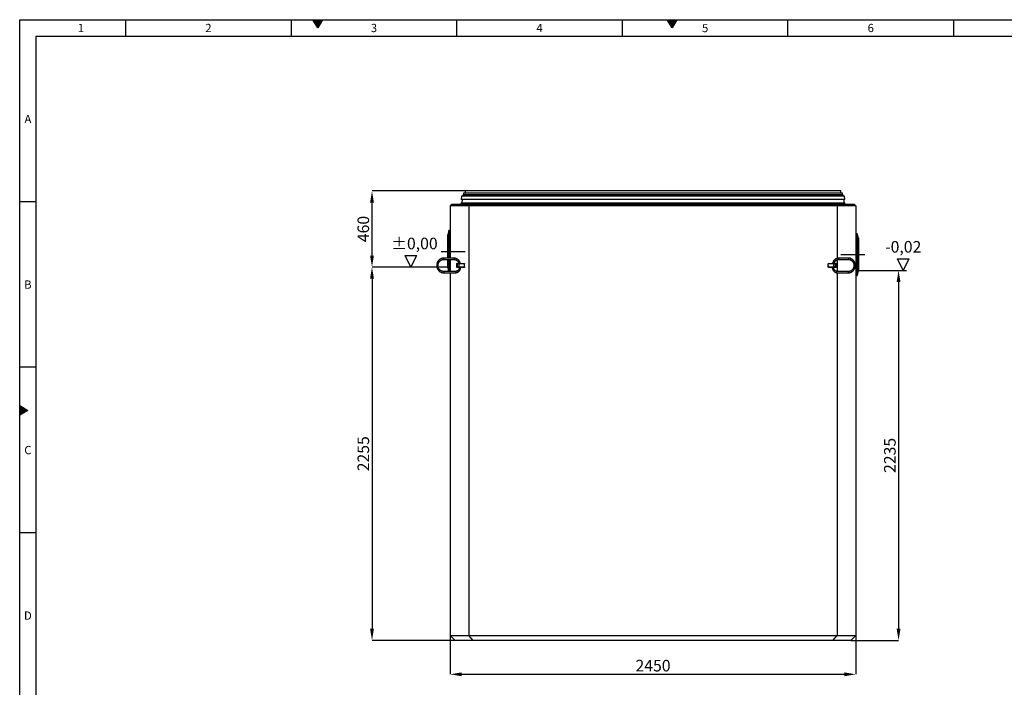
# Model space of a CAD drawing. Units: millimetres. Extents: x 300 to 11805, y 100 to 8300.
# Drawn here: x 300 to 6246, y 4267 to 8300 of the extents above; entities that cross this region are included whole.
import ezdxf

# ---------------------------------------------------------------- set-up
doc = ezdxf.new("R2010")
doc.units = ezdxf.units.MM
doc.header["$LTSCALE"] = 20
doc.header["$PDSIZE"] = -1
doc.layers.add('DIMENSION', color=7, linetype='Continuous')
doc.layers.add('MARKETING_DRW', color=7, linetype='Continuous')
doc.styles.add('SLDTEXTSTYLE0', font='TXT', dxfattribs={"width": 0.605})
doc.dimstyles.new('SLDDIMSTYLE0', dxfattribs={"dimtxt": 70, "dimasz": 70, "dimexe": 0, "dimexo": 0.0625, "dimgap": 17.5, "dimtad": 1, "dimrnd": 1e-09, "dimzin": 12, "dimdsep": 46, "dimtxsty": 'SLDTEXTSTYLE0', "dimsah": 1, "dimcen": 0.09, "dimadec": 0, "dimazin": 3, "dimtfac": 1, "dimtofl": 0, "dimtmove": 0, "dimatfit": 3, "dimfxl": 1, "dimfrac": 2, "dimtolj": 1, "dimtzin": 12, "dimarcsym": 0})

# ---------------------------------------------------------------- blocks, each defined once
blk = doc.blocks.new('_D')
at = {"layer": 'Defpoints', "color": 0, "transparency": 16777216}
for p in [(2899.9, 4550.3), (5349.9, 4550.3), (5349.9, 4345.3)]:
    blk.add_point(p, dxfattribs=at)
at = {"layer": 'MARKETING_DRW', "color": 0, "lineweight": -2, "transparency": 16777216}
for p, q in [((2899.9, 4550.2), (2899.9, 4345.3)), ((5349.9, 4550.2), (5349.9, 4345.3)), ((2969.9, 4345.3), (5279.9, 4345.3))]:
    blk.add_line(p, q, dxfattribs=at)
at = {"layer": 'MARKETING_DRW', "color": 0, "transparency": 16777216}
for points in [[(2969.9, 4356.9), (2969.9, 4333.6), (2899.9, 4345.3)], [(5279.9, 4356.9), (5279.9, 4333.6), (5349.9, 4345.3)]]:
    blk.add_solid(points, dxfattribs=at)
at = {"layer": 'MARKETING_DRW', "color": 0, "transparency": 16777216, "insert": (4124.9, 4432.8), "char_height": 70, "attachment_point": 2, "style": 'SLDTEXTSTYLE0'}
blk.add_mtext('\\A1;2450', dxfattribs=at)
blk = doc.blocks.new('_D_1')
at = {"layer": 'Defpoints', "color": 0, "transparency": 16777216}
for p in [(2884.9, 6805.3), (2427.7, 4550.3), (2929.9, 4550.3)]:
    blk.add_point(p, dxfattribs=at)
at = {"layer": 'MARKETING_DRW', "color": 0, "lineweight": -2, "transparency": 16777216}
for p, q in [((2884.8, 6805.3), (2427.7, 6805.3)), ((2427.7, 6735.3), (2427.7, 4620.3)), ((2929.8, 4550.3), (2427.7, 4550.3))]:
    blk.add_line(p, q, dxfattribs=at)
at = {"layer": 'MARKETING_DRW', "color": 0, "transparency": 16777216}
for points in [[(2416, 6735.3), (2439.4, 6735.3), (2427.7, 6805.3)], [(2416, 4620.3), (2439.4, 4620.3), (2427.7, 4550.3)]]:
    blk.add_solid(points, dxfattribs=at)
at = {"layer": 'MARKETING_DRW', "color": 0, "transparency": 16777216, "insert": (2340.2, 5677.8), "char_height": 70, "attachment_point": 2, "rotation": 90, "style": 'SLDTEXTSTYLE0'}
blk.add_mtext('\\A1;2255', dxfattribs=at)
blk = doc.blocks.new('_D_2')
at = {"layer": 'Defpoints', "color": 0, "transparency": 16777216}
for p in [(2427.7, 7265.3), (2990.9, 7265.3), (2884.9, 6805.3)]:
    blk.add_point(p, dxfattribs=at)
at = {"layer": 'MARKETING_DRW', "color": 0, "lineweight": -2, "transparency": 16777216}
for p, q in [((2990.9, 7265.3), (2427.7, 7265.3)), ((2427.7, 6875.3), (2427.7, 7195.3)), ((2884.8, 6805.3), (2427.7, 6805.3))]:
    blk.add_line(p, q, dxfattribs=at)
at = {"layer": 'MARKETING_DRW', "color": 0, "transparency": 16777216}
for points in [[(2416, 7195.3), (2439.4, 7195.3), (2427.7, 7265.3)], [(2416, 6875.3), (2439.4, 6875.3), (2427.7, 6805.3)]]:
    blk.add_solid(points, dxfattribs=at)
at = {"layer": 'MARKETING_DRW', "color": 0, "transparency": 16777216, "insert": (2340.2, 7035.3), "char_height": 70, "attachment_point": 2, "rotation": 90, "style": 'SLDTEXTSTYLE0'}
blk.add_mtext('\\A1;460', dxfattribs=at)
blk = doc.blocks.new('SW_SFSYMBOL_0')
at = {"layer": 'DIMENSION', "color": 0}
for p, q in [((119.9, -87.5), (84.9, -17.5)), ((84.9, -17.5), (154.9, -17.5)), ((119.9, -87.5), (154.9, -17.5))]:
    blk.add_line(p, q, dxfattribs=at)
at = {"layer": 'DIMENSION', "color": 0, "insert": (0, 90.2), "char_height": 70, "attachment_point": 1, "style": 'SLDTEXTSTYLE0'}
blk.add_mtext('±0,00', dxfattribs=at)
blk = doc.blocks.new('SW_SFSYMBOL_1')
at = {"layer": 'DIMENSION', "color": 0}
for p, q in [((109.6, -87.5), (74.6, -17.5)), ((74.6, -17.5), (144.6, -17.5)), ((109.6, -87.5), (144.6, -17.5)), ((-161.7, -87.5), (129.6, -87.5))]:
    blk.add_line(p, q, dxfattribs=at)
at = {"layer": 'DIMENSION', "color": 0, "insert": (0, 90.2), "char_height": 70, "attachment_point": 1, "style": 'SLDTEXTSTYLE0'}
blk.add_mtext('-0,02', dxfattribs=at)
blk = doc.blocks.new('*D18')
at = {"layer": 'Defpoints', "color": 0, "transparency": 16777216}
for p in [(5597.7, 6785.3), (5335.4, 4550.3), (5607.8, 4550.3)]:
    blk.add_point(p, dxfattribs=at)
at = {"layer": 'MARKETING_DRW', "color": 0, "lineweight": -2, "transparency": 16777216}
for p, q in [((5597.7, 6785.3), (5607.8, 6785.3)), ((5607.8, 6715.3), (5607.8, 4620.3)), ((5335.4, 4550.3), (5607.8, 4550.3))]:
    blk.add_line(p, q, dxfattribs=at)
at = {"layer": 'MARKETING_DRW', "color": 0, "transparency": 16777216}
for points in [[(5596.1, 6715.3), (5619.4, 6715.3), (5607.8, 6785.3)], [(5596.1, 4620.3), (5619.4, 4620.3), (5607.8, 4550.3)]]:
    blk.add_solid(points, dxfattribs=at)
at = {"layer": 'MARKETING_DRW', "color": 0, "transparency": 16777216, "insert": (5555.3, 5667.8), "char_height": 70, "attachment_point": 5, "rotation": 90, "style": 'SLDTEXTSTYLE0'}
blk.add_mtext('\\A1;2235', dxfattribs=at)

msp = doc.modelspace()

# ---------------------------------------------------------------- hatches: boundary and pattern name
at = {"layer": 'MARKETING_DRW'}
for points in [[(2071.132, 8300), (2100, 8250), (2128.868, 8300)], [(4211.132, 8300), (4240, 8250), (4268.868, 8300)], [(300, 5911.132), (300, 5968.868), (350, 5940)]]:
    msp.add_hatch(color=256, dxfattribs=at).paths.add_polyline_path(points, flags=0)

# ---------------------------------------------------------------- linework, layer by layer
for p, q in [((300, 100), (300, 8300)), ((300, 8300), (11780, 8300)), ((940, 8300), (940, 8200)), ((1940, 8300), (1940, 8200)), ((2071.132, 8300), (2128.868, 8300)), ((2100, 8250), (2071.132, 8300)), ((2128.868, 8300), (2100, 8250)), ((2940, 8200), (2940, 8300)), ((3940, 8200), (3940, 8300)), ((4211.132, 8300), (4268.868, 8300)), ((4240, 8250), (4211.132, 8300)), ((4268.868, 8300), (4240, 8250)), ((4940, 8200), (4940, 8300)), ((5940, 8300), (5940, 8200)), ((400, 200), (400, 8200)), ((400, 8200), (11680, 8200)), ((2990.927, 7265.262), (2990.927, 7251.262)), ((5258.792, 7265.262), (2990.927, 7265.262)), ((5258.792, 7251.262), (5258.792, 7265.262)), ((400, 7200), (300, 7200)), ((2968.517, 7233.262), (2967.118, 7213.262)), ((5282.601, 7213.262), (2967.118, 7213.262)), ((5281.202, 7233.262), (2968.517, 7233.262)), ((2971.272, 7213.262), (2969.965, 7194.564)), ((2980.927, 7251.262), (2980.319, 7242.564)), ((5269.4, 7242.564), (2980.319, 7242.564)), ((5268.792, 7251.262), (2980.927, 7251.262)), ((5269.4, 7242.564), (5268.792, 7251.262)), ((5279.754, 7194.564), (5278.447, 7213.262)), ((5282.601, 7213.262), (5281.202, 7233.262)), ((2909.859, 7185.262), (2899.859, 7175.262)), ((3011.759, 7175.262), (2899.859, 7175.262)), ((2899.859, 7175.262), (2899.859, 6859.261)), ((2909.859, 7185.262), (3020.882, 7185.262)), ((2969.965, 7194.564), (5279.754, 7194.564)), ((3011.759, 7175.262), (3020.882, 7185.262)), ((5237.96, 7175.262), (3011.759, 7175.262)), ((3011.759, 7175.262), (3011.759, 4580.262)), ((3020.882, 7185.262), (5228.836, 7185.262)), ((5228.836, 7185.262), (5339.86, 7185.262)), ((5237.96, 7175.262), (5228.836, 7185.262)), ((5349.86, 7175.262), (5237.96, 7175.262)), ((5237.96, 7175.262), (5237.96, 6858.265)), ((5349.86, 7175.262), (5339.86, 7185.262)), ((5349.86, 7175.262), (5349.86, 4580.262)), ((2891.853, 7026.262), (2884.853, 7000.262)), ((2899.853, 7026.262), (2891.853, 7026.262)), ((2891.853, 6900.262), (2891.853, 7026.262)), ((2899.853, 6900.262), (2899.853, 7026.262)), ((2884.853, 6900.262), (2884.853, 7000.262)), ((2899.859, 7013.262), (2899.853, 7013.262)), ((5357.858, 7006.262), (5349.86, 7006.262)), ((5364.858, 6980.262), (5357.858, 7006.262)), ((5357.858, 7006.262), (5357.858, 6880.262)), ((5364.858, 6980.262), (5364.858, 6880.262)), ((2844.853, 6900.262), (2989.853, 6900.262)), ((2884.853, 6859.261), (2884.853, 6900.262)), ((2891.853, 6859.261), (2891.853, 6900.262)), ((2899.853, 6859.261), (2899.853, 6900.262)), ((2922.981, 6859.261), (2859.115, 6859.261)), ((2859.115, 6851.262), (2922.981, 6851.262)), ((2884.853, 6800.262), (2884.853, 6851.262)), ((2891.853, 6779.261), (2891.853, 6851.262)), ((2899.853, 6779.261), (2899.853, 6851.262)), ((2899.859, 6851.262), (2899.859, 6779.261)), ((5237.96, 6849.924), (5237.96, 6779.261)), ((5307.252, 6859.261), (5246.169, 6859.261)), ((5246.169, 6851.262), (5307.252, 6851.262)), ((5404.858, 6880.262), (5259.858, 6880.262)), ((5357.858, 6880.262), (5357.858, 6754.262)), ((5364.858, 6880.262), (5364.858, 6780.262)), ((2932.105, 6779.261), (2859.115, 6779.261)), ((2884.853, 6805.262), (2891.853, 6805.262)), ((2884.853, 6800.262), (2890.507, 6779.261)), ((2899.853, 6787.262), (2899.859, 6787.262)), ((2938.247, 6824.262), (2938.247, 6806.262)), ((2938.772, 6824.262), (2938.247, 6824.262)), ((2938.247, 6806.262), (2938.772, 6806.262)), ((2943.685, 6824.262), (2938.772, 6824.262)), ((2938.772, 6824.262), (2938.772, 6806.262)), ((2938.772, 6806.262), (2943.685, 6806.262)), ((2941.247, 6827.262), (2941.51, 6827.262)), ((2941.51, 6803.262), (2941.247, 6803.262)), ((2941.51, 6827.262), (2946.422, 6827.262)), ((2946.422, 6803.262), (2941.51, 6803.262)), ((2951.615, 6824.262), (2943.685, 6824.262)), ((2943.685, 6806.262), (2943.685, 6824.262)), ((2943.685, 6806.262), (2951.615, 6806.262)), ((2946.422, 6827.262), (2950.387, 6827.262)), ((2950.387, 6803.262), (2946.422, 6803.262)), ((2950.387, 6827.262), (2985.97, 6827.262)), ((2985.97, 6803.262), (2950.387, 6803.262)), ((2951.615, 6824.262), (2951.615, 6806.262)), ((2987.198, 6824.262), (2951.615, 6824.262)), ((2951.615, 6806.262), (2987.198, 6806.262)), ((2987.198, 6815.262), (2987.198, 6824.262)), ((2987.198, 6806.262), (2987.198, 6815.262)), ((5183.589, 6815.262), (5183.589, 6824.262)), ((5217.62, 6824.262), (5183.589, 6824.262)), ((5183.589, 6806.262), (5183.589, 6815.262)), ((5183.589, 6806.262), (5217.62, 6806.262)), ((5185.054, 6827.262), (5219.086, 6827.262)), ((5219.086, 6803.262), (5185.054, 6803.262)), ((5225.787, 6824.262), (5217.62, 6824.262)), ((5217.62, 6806.262), (5217.62, 6824.262)), ((5217.62, 6806.262), (5225.787, 6806.262)), ((5219.086, 6827.262), (5223.169, 6827.262)), ((5223.169, 6803.262), (5219.086, 6803.262)), ((5223.169, 6827.262), (5229.03, 6827.262)), ((5229.03, 6803.262), (5223.169, 6803.262)), ((5225.787, 6824.262), (5225.787, 6806.262)), ((5231.648, 6824.262), (5225.787, 6824.262)), ((5225.787, 6806.262), (5231.648, 6806.262)), ((5229.03, 6827.262), (5229.412, 6827.262)), ((5229.412, 6803.262), (5229.03, 6803.262)), ((5231.648, 6806.262), (5231.648, 6824.262)), ((5232.412, 6824.262), (5231.648, 6824.262)), ((5231.648, 6806.262), (5232.412, 6806.262)), ((5232.412, 6806.262), (5232.412, 6824.262)), ((5307.252, 6779.261), (5237.443, 6779.261)), ((5357.858, 6785.262), (5364.858, 6785.262)), ((5357.858, 6754.262), (5364.858, 6780.262)), ((2859.115, 6771.262), (2932.105, 6771.262)), ((2899.859, 6771.262), (2899.859, 4580.262)), ((5237.443, 6771.262), (5307.252, 6771.262)), ((5237.96, 6771.262), (5237.96, 4580.262)), ((5349.86, 6754.262), (5357.858, 6754.262)), ((400, 6200), (300, 6200)), ((300, 5968.868), (350, 5940)), ((300, 5911.132), (300, 5968.868)), ((350, 5940), (300, 5911.132)), ((400, 5200), (300, 5200)), ((2899.859, 4580.262), (3011.759, 4580.262)), ((2899.859, 4580.262), (2929.859, 4550.262)), ((2899.859, 4580.262), (2899.859, 4549.262)), ((3011.759, 4580.262), (5237.96, 4580.262)), ((3039.13, 4550.262), (3011.759, 4580.262)), ((5210.589, 4550.262), (5237.96, 4580.262)), ((5237.96, 4580.262), (5349.86, 4580.262)), ((5319.86, 4550.262), (5349.86, 4580.262)), ((5349.86, 4580.262), (5349.86, 4549.262)), ((2929.859, 4550.262), (2898.859, 4550.262)), ((3039.13, 4550.262), (2929.859, 4550.262)), ((5210.589, 4550.262), (3039.13, 4550.262)), ((5319.86, 4550.262), (5210.589, 4550.262)), ((5319.86, 4550.262), (5350.86, 4550.262))]:
    msp.add_line(p, q, dxfattribs=at)
at = {"layer": 'MARKETING_DRW', "flags": 128}
for points in [[(2859.118, 6851.262), (2859.479, 6851.362), (2859.933, 6851.797), (2860.315, 6852.541), (2860.59, 6853.526), (2860.734, 6854.665), (2860.734, 6855.858), (2860.59, 6856.997), (2860.315, 6857.982), (2859.933, 6858.726), (2859.479, 6859.161), (2859.114, 6859.261)], [(2922.981, 6851.262), (2923.345, 6851.362), (2923.8, 6851.797), (2924.181, 6852.541), (2924.456, 6853.526), (2924.6, 6854.665), (2924.6, 6855.858), (2924.456, 6856.997), (2924.181, 6857.982), (2923.8, 6858.726), (2923.345, 6859.161), (2922.981, 6859.261)], [(5246.169, 6859.261), (5246.023, 6859.25), (5245.456, 6858.985), (5244.951, 6858.389), (5244.555, 6857.515), (5244.303, 6856.441), (5244.216, 6855.262)], [(5244.216, 6855.262), (5244.303, 6854.082), (5244.555, 6853.008), (5244.951, 6852.134), (5245.456, 6851.538), (5246.023, 6851.273), (5246.169, 6851.262)], [(5307.251, 6859.261), (5307.106, 6859.25), (5306.539, 6858.985), (5306.034, 6858.389), (5305.638, 6857.515), (5305.386, 6856.441), (5305.299, 6855.262)], [(5305.299, 6855.262), (5305.386, 6854.082), (5305.638, 6853.008), (5306.034, 6852.134), (5306.539, 6851.538), (5307.106, 6851.273), (5307.249, 6851.262)], [(2859.118, 6779.261), (2859.479, 6779.161), (2859.933, 6778.726), (2860.315, 6777.982), (2860.59, 6776.997), (2860.734, 6775.858), (2860.734, 6774.665), (2860.59, 6773.526), (2860.315, 6772.541), (2859.933, 6771.797), (2859.479, 6771.362), (2859.114, 6771.262)], [(2932.105, 6779.261), (2932.469, 6779.161), (2932.923, 6778.726), (2933.305, 6777.982), (2933.58, 6776.997), (2933.724, 6775.858), (2933.724, 6774.665), (2933.58, 6773.526), (2933.305, 6772.541), (2932.923, 6771.797), (2932.469, 6771.362), (2932.105, 6771.262)], [(2950.387, 6827.262), (2950.626, 6827.204), (2950.857, 6827.033), (2951.069, 6826.756), (2951.255, 6826.383), (2951.408, 6825.928), (2951.521, 6825.41), (2951.591, 6824.847), (2951.615, 6824.262)], [(2951.615, 6806.262), (2951.591, 6805.676), (2951.521, 6805.113), (2951.408, 6804.595), (2951.255, 6804.14), (2951.069, 6803.767), (2950.857, 6803.49), (2950.626, 6803.319), (2950.387, 6803.262)], [(2985.97, 6827.262), (2986.209, 6827.204), (2986.44, 6827.033), (2986.652, 6826.756), (2986.838, 6826.383), (2986.991, 6825.928), (2987.104, 6825.41), (2987.174, 6824.847), (2987.198, 6824.262)], [(2987.198, 6806.262), (2987.174, 6805.676), (2987.104, 6805.113), (2986.991, 6804.595), (2986.838, 6804.14), (2986.652, 6803.767), (2986.44, 6803.49), (2986.209, 6803.319), (2985.97, 6803.262)], [(5183.589, 6824.262), (5183.617, 6824.847), (5183.7, 6825.41), (5183.835, 6825.928), (5184.018, 6826.383), (5184.24, 6826.756), (5184.493, 6827.033), (5184.768, 6827.204), (5185.054, 6827.262)], [(5185.054, 6803.262), (5184.768, 6803.319), (5184.493, 6803.49), (5184.24, 6803.767), (5184.018, 6804.14), (5183.835, 6804.595), (5183.7, 6805.113), (5183.617, 6805.676), (5183.589, 6806.262)], [(5219.086, 6827.262), (5218.8, 6827.204), (5218.525, 6827.033), (5218.272, 6826.756), (5218.05, 6826.383), (5217.867, 6825.928), (5217.732, 6825.41), (5217.649, 6824.847), (5217.62, 6824.262)], [(5217.62, 6806.262), (5217.649, 6805.676), (5217.732, 6805.113), (5217.867, 6804.595), (5218.05, 6804.14), (5218.272, 6803.767), (5218.525, 6803.49), (5218.8, 6803.319), (5219.086, 6803.262)], [(5235.49, 6775.262), (5235.576, 6776.441), (5235.829, 6777.515), (5236.225, 6778.389), (5236.729, 6778.985), (5237.297, 6779.25), (5237.443, 6779.261)], [(5305.299, 6775.262), (5305.386, 6776.441), (5305.638, 6777.515), (5306.034, 6778.389), (5306.539, 6778.985), (5307.106, 6779.25), (5307.249, 6779.261)], [(5237.443, 6771.262), (5237.297, 6771.273), (5236.729, 6771.538), (5236.225, 6772.134), (5235.829, 6773.008), (5235.576, 6774.082), (5235.49, 6775.262)], [(5307.251, 6771.262), (5307.106, 6771.273), (5306.539, 6771.538), (5306.034, 6772.134), (5305.638, 6773.008), (5305.386, 6774.082), (5305.299, 6775.262)]]:
    msp.add_lwpolyline(points, dxfattribs=at)
at = {"layer": 'MARKETING_DRW'}
for centre, radius, start, end in [((2970.343, 7243.262), 10, 270, 356), ((5279.376, 7243.262), 10, 184, 270), ((2959.989, 7195.262), 10, 270, 356), ((5289.73, 7195.262), 10, 184, 270), ((2941.247, 6824.262), 3, 90, 180), ((2941.247, 6806.262), 3, 180, 270), ((2941.647, 6824.387), 2.878, 92.7436582, 182.5030919), ((2941.647, 6806.136), 2.878, 177.4969081, 267.2563418), ((2946.559, 6824.387), 2.878, 92.7436582, 182.5030919), ((2946.559, 6806.136), 2.878, 177.4969081, 267.2563418), ((5222.964, 6824.44), 2.829, 356.373563, 85.8433009), ((5222.964, 6806.083), 2.829, 274.1566991, 3.626437), ((5228.825, 6824.44), 2.829, 356.373563, 85.8433009), ((5228.825, 6806.083), 2.829, 274.1566991, 3.626437), ((5229.412, 6824.262), 3, 0, 90), ((5229.412, 6806.262), 3, 270, 0)]:
    msp.add_arc(centre, radius, start, end, dxfattribs=at)
for points, knots in [([(2859.115, 6859.261), (2858.478, 6859.252), (2856.697, 6859.224), (2853.781, 6858.929), (2850.398, 6858.286), (2847.078, 6857.329), (2843.845, 6856.073), (2840.721, 6854.523), (2837.729, 6852.692), (2834.89, 6850.591), (2832.225, 6848.236), (2829.752, 6845.644), (2827.489, 6842.833), (2825.453, 6839.822), (2823.659, 6836.634), (2822.12, 6833.291), (2820.847, 6829.818), (2819.849, 6826.239), (2819.134, 6822.58), (2818.707, 6818.867), (2818.571, 6815.128), (2818.727, 6811.389), (2819.176, 6807.677), (2819.912, 6804.02), (2820.932, 6800.443), (2822.228, 6796.972), (2823.79, 6793.633), (2825.609, 6790.45), (2827.669, 6787.447), (2829.958, 6784.645), (2832.457, 6782.064), (2835.149, 6779.724), (2838.013, 6777.641), (2841.029, 6775.831), (2844.175, 6774.306), (2847.427, 6773.077), (2850.762, 6772.152), (2854.156, 6771.542), (2856.95, 6771.289), (2858.605, 6771.268), (2859.115, 6771.262)], [0, 0, 0, 0, 0.0149424, 0.04179195, 0.06864618, 0.0955066, 0.12237985, 0.14927158, 0.17618616, 0.20312652, 0.23009418, 0.25708931, 0.284111, 0.31115752, 0.33822655, 0.36531549, 0.3924216, 0.41954223, 0.44667483, 0.47381704, 0.50096667, 0.52812162, 0.55527948, 0.58243784, 0.60959441, 0.6367467, 0.6638919, 0.69102692, 0.71814839, 0.74525275, 0.77233647, 0.79939618, 0.82642902, 0.85343293, 0.88040696, 0.90735153, 0.93426858, 0.96116165, 0.98803572, 1, 1, 1, 1]), ([(2859.115, 6779.261), (2858.614, 6779.269), (2857.101, 6779.293), (2854.579, 6779.564), (2851.585, 6780.187), (2848.656, 6781.123), (2845.819, 6782.358), (2843.099, 6783.881), (2840.521, 6785.679), (2838.106, 6787.735), (2835.875, 6790.031), (2833.849, 6792.546), (2832.044, 6795.26), (2830.476, 6798.147), (2829.158, 6801.183), (2828.103, 6804.341), (2827.317, 6807.593), (2826.81, 6810.912), (2826.584, 6814.268), (2826.643, 6817.632), (2826.984, 6820.974), (2827.605, 6824.266), (2828.499, 6827.478), (2829.66, 6830.584), (2831.077, 6833.555), (2832.736, 6836.367), (2834.624, 6838.994), (2836.724, 6841.416), (2839.018, 6843.611), (2841.486, 6845.561), (2844.108, 6847.248), (2846.862, 6848.658), (2849.724, 6849.778), (2852.67, 6850.599), (2855.623, 6851.102), (2857.781, 6851.253), (2858.928, 6851.26), (2859.115, 6851.262)], [0, 0, 0, 0, 0.01481093, 0.04483992, 0.07487117, 0.10488033, 0.13485412, 0.16478307, 0.19466186, 0.22448902, 0.25426623, 0.28399737, 0.31368764, 0.34334279, 0.37296856, 0.40257035, 0.43215302, 0.46172086, 0.4912777, 0.52082699, 0.55037182, 0.57991469, 0.60945914, 0.63900913, 0.6685692, 0.6981446, 0.72774133, 0.75736604, 0.78702579, 0.81672765, 0.846478, 0.87628168, 0.90614103, 0.93605495, 0.96601816, 0.99447193, 1, 1, 1, 1]), ([(2961.91, 6827.262), (2961.827, 6827.616), (2961.46, 6829.178), (2960.524, 6831.86), (2959.108, 6835.271), (2957.409, 6838.532), (2955.466, 6841.627), (2953.287, 6844.53), (2950.889, 6847.222), (2948.29, 6849.682), (2945.507, 6851.893), (2942.563, 6853.839), (2939.478, 6855.505), (2936.275, 6856.88), (2932.978, 6857.956), (2929.61, 6858.718), (2926.269, 6859.179), (2924.052, 6859.235), (2922.981, 6859.261)], [0, 0, 0, 0, 0.01935493, 0.08531401, 0.15125932, 0.21718366, 0.28307917, 0.34893741, 0.41474968, 0.48050754, 0.54620335, 0.61183106, 0.67738695, 0.74287031, 0.80828404, 0.87363484, 0.93893314, 1, 1, 1, 1]), ([(2922.981, 6851.262), (2923.481, 6851.254), (2924.995, 6851.23), (2927.516, 6850.959), (2930.51, 6850.336), (2933.439, 6849.4), (2936.276, 6848.165), (2938.996, 6846.642), (2941.575, 6844.844), (2943.99, 6842.788), (2946.22, 6840.492), (2948.246, 6837.976), (2950.053, 6835.264), (2951.613, 6832.373), (2952.806, 6829.7), (2953.362, 6827.952), (2953.582, 6827.262)], [0, 0, 0, 0, 0.03775579, 0.1143052, 0.1908604, 0.26735927, 0.34376798, 0.42006239, 0.49622892, 0.57226384, 0.64817143, 0.72396158, 0.79964754, 0.87524397, 0.95076552, 1, 1, 1, 1]), ([(5246.169, 6859.261), (5245.554, 6859.252), (5243.84, 6859.224), (5241.034, 6858.928), (5237.784, 6858.284), (5234.594, 6857.327), (5231.488, 6856.07), (5228.487, 6854.52), (5225.613, 6852.688), (5222.885, 6850.587), (5220.324, 6848.231), (5217.948, 6845.637), (5215.774, 6842.823), (5213.819, 6839.81), (5212.094, 6836.619), (5210.624, 6833.271), (5209.497, 6830.146), (5208.981, 6828.105), (5208.768, 6827.262)], [0, 0, 0, 0, 0.036390708, 0.101453454, 0.16652812, 0.231632264, 0.296794082, 0.362036402, 0.427375302, 0.492819655, 0.558371509, 0.624027151, 0.689778564, 0.755615017, 0.821524541, 0.887495139, 0.95351565, 1, 1, 1, 1]), ([(5217.053, 6827.262), (5217.341, 6828.163), (5217.963, 6830.113), (5219.219, 6832.961), (5220.744, 6835.804), (5222.495, 6838.465), (5224.446, 6840.925), (5226.585, 6843.163), (5228.891, 6845.16), (5231.346, 6846.9), (5233.93, 6848.368), (5236.622, 6849.551), (5239.398, 6850.439), (5242.238, 6851.019), (5244.506, 6851.241), (5245.818, 6851.257), (5246.169, 6851.262)], [0, 0, 0, 0, 0.06448881, 0.13948537, 0.21451232, 0.28958881, 0.36473883, 0.43999108, 0.51537805, 0.59093384, 0.66669063, 0.74267345, 0.81889392, 0.89534392, 0.9719911, 1, 1, 1, 1]), ([(5307.252, 6771.262), (5307.867, 6771.271), (5309.582, 6771.299), (5312.387, 6771.595), (5315.638, 6772.239), (5318.828, 6773.196), (5321.934, 6774.453), (5324.935, 6776.003), (5327.809, 6777.835), (5330.537, 6779.936), (5333.098, 6782.292), (5335.474, 6784.886), (5337.648, 6787.7), (5339.603, 6790.713), (5341.326, 6793.904), (5342.804, 6797.25), (5344.026, 6800.727), (5344.983, 6804.309), (5345.668, 6807.972), (5346.076, 6811.687), (5346.204, 6815.429), (5346.05, 6819.171), (5345.617, 6822.885), (5344.906, 6826.545), (5343.923, 6830.125), (5342.674, 6833.598), (5341.168, 6836.939), (5339.416, 6840.124), (5337.429, 6843.13), (5335.223, 6845.933), (5332.814, 6848.514), (5330.219, 6850.853), (5327.457, 6852.933), (5324.55, 6854.739), (5321.519, 6856.258), (5318.386, 6857.479), (5315.175, 6858.396), (5311.91, 6858.997), (5309.258, 6859.237), (5307.705, 6859.256), (5307.252, 6859.261)], [0, 0, 0, 0, 0.01497598, 0.04175145, 0.06853182, 0.09532433, 0.12214057, 0.14898993, 0.17587905, 0.20281156, 0.22978831, 0.25680778, 0.28386666, 0.31096053, 0.33808448, 0.36523355, 0.39240318, 0.4195893, 0.44678852, 0.47399804, 0.5012156, 0.52843926, 0.55566698, 0.58289667, 0.6101262, 0.63735295, 0.66457359, 0.69178403, 0.71897932, 0.74615376, 0.77330109, 0.80041489, 0.82748909, 0.85451864, 0.88150027, 0.90843318, 0.93531952, 0.96216468, 0.98897708, 1, 1, 1, 1]), ([(5307.252, 6851.262), (5307.725, 6851.254), (5309.16, 6851.231), (5311.553, 6850.961), (5314.399, 6850.338), (5317.184, 6849.403), (5319.881, 6848.169), (5322.466, 6846.648), (5324.917, 6844.852), (5327.213, 6842.8), (5329.333, 6840.508), (5331.26, 6837.997), (5332.978, 6835.289), (5334.471, 6832.407), (5335.726, 6829.376), (5336.734, 6826.223), (5337.484, 6822.974), (5337.97, 6819.659), (5338.189, 6816.306), (5338.138, 6812.945), (5337.818, 6809.605), (5337.232, 6806.315), (5336.385, 6803.105), (5335.286, 6800.001), (5333.945, 6797.032), (5332.374, 6794.222), (5330.587, 6791.595), (5328.6, 6789.174), (5326.43, 6786.979), (5324.095, 6785.027), (5321.615, 6783.336), (5319.01, 6781.919), (5316.301, 6780.789), (5313.511, 6779.956), (5310.711, 6779.44), (5308.615, 6779.272), (5307.478, 6779.263), (5307.252, 6779.261)], [0, 0, 0, 0, 0.014781841, 0.044944608, 0.075101997, 0.105214993, 0.135260384, 0.165224275, 0.195102001, 0.224896414, 0.254615432, 0.284269653, 0.31387042, 0.343428516, 0.372953409, 0.402452941, 0.43193332, 0.461399309, 0.490854528, 0.52030182, 0.549743497, 0.579181373, 0.608618219, 0.638057524, 0.6675039, 0.696963438, 0.726443996, 0.755955337, 0.785509042, 0.815118059, 0.844795766, 0.874554446, 0.904403167, 0.934345258, 0.964375894, 0.992951561, 1, 1, 1, 1]), ([(2932.105, 6771.262), (2932.676, 6771.272), (2934.254, 6771.3), (2936.832, 6771.599), (2939.799, 6772.244), (2942.695, 6773.2), (2945.492, 6774.452), (2948.165, 6775.99), (2950.689, 6777.8), (2953.042, 6779.866), (2955.2, 6782.168), (2957.145, 6784.686), (2958.857, 6787.397), (2960.321, 6790.275), (2961.521, 6793.294), (2962.453, 6796.426), (2963.082, 6799.642), (2963.377, 6801.977), (2963.412, 6803.231), (2963.416, 6803.389)], [0, 0, 0, 0, 0.03581189, 0.09905936, 0.16231937, 0.22560196, 0.28893164, 0.35232847, 0.41580684, 0.47937507, 0.5430357, 0.60678631, 0.67062078, 0.73453054, 0.79850576, 0.8625363, 0.92661231, 0.99072453, 1, 1, 1, 1]), ([(2955.384, 6803.262), (2955.323, 6802.509), (2955.187, 6800.809), (2954.644, 6798.216), (2953.822, 6795.515), (2952.731, 6792.934), (2951.397, 6790.502), (2949.832, 6788.247), (2948.057, 6786.196), (2946.091, 6784.372), (2943.958, 6782.798), (2941.682, 6781.492), (2939.29, 6780.467), (2936.809, 6779.744), (2934.401, 6779.331), (2932.826, 6779.283), (2932.105, 6779.261)], [0, 0, 0, 0, 0.05787613, 0.13066952, 0.20346824, 0.27629151, 0.34916212, 0.42210714, 0.49515796, 0.56834917, 0.64171607, 0.71529035, 0.78909408, 0.86313273, 0.93738878, 1, 1, 1, 1]), ([(5183.589, 6816.655), (5183.582, 6816.611), (5183.458, 6815.747), (5183.557, 6814.835), (5183.651, 6813.969)], [0, 0, 0, 0, 0.05094753, 1, 1, 1, 1]), ([(5207.325, 6803.262), (5207.399, 6802.232), (5207.554, 6800.108), (5208.136, 6796.939), (5208.983, 6793.781), (5210.103, 6790.73), (5211.48, 6787.813), (5213.102, 6785.06), (5214.954, 6782.496), (5217.019, 6780.147), (5219.276, 6778.035), (5221.705, 6776.18), (5224.281, 6774.6), (5226.979, 6773.31), (5229.773, 6772.32), (5232.636, 6771.644), (5235.204, 6771.309), (5236.81, 6771.275), (5237.443, 6771.262)], [0, 0, 0, 0, 0.06068357, 0.1252337, 0.1897876, 0.25433498, 0.31886257, 0.38335356, 0.44778749, 0.51214086, 0.57638861, 0.64050648, 0.70447421, 0.76827906, 0.83191903, 0.89540511, 0.95876177, 1, 1, 1, 1]), ([(5237.443, 6779.261), (5237.055, 6779.269), (5235.854, 6779.291), (5233.846, 6779.556), (5231.458, 6780.174), (5229.14, 6781.102), (5226.924, 6782.322), (5224.837, 6783.819), (5222.905, 6785.573), (5221.149, 6787.564), (5219.59, 6789.766), (5218.246, 6792.153), (5217.136, 6794.698), (5216.264, 6797.368), (5215.67, 6800.134), (5215.38, 6802.114), (5215.344, 6803.162), (5215.341, 6803.262)], [0, 0, 0, 0, 0.03580124, 0.11079103, 0.18573568, 0.2604556, 0.33485234, 0.40888642, 0.48256749, 0.55593647, 0.62904806, 0.7019581, 0.77471622, 0.8473628, 0.91992856, 0.99243592, 1, 1, 1, 1])]:
    msp.add_open_spline(points, degree=3, knots=knots, dxfattribs=at)

# ---------------------------------------------------------------- block references
for name, p in [('SW_SFSYMBOL_0', (2543.317, 6892.762)), ('SW_SFSYMBOL_1', (5526.59, 6872.762))]:
    msp.add_blockref(name, p, dxfattribs=at)

# ---------------------------------------------------------------- texts
at = {"layer": 'MARKETING_DRW', "char_height": 50, "attachment_point": 2, "style": 'SLDTEXTSTYLE0'}
for s, insert in [('1', (669.653, 8274.87)), ('2', (1439.653, 8274.87)), ('3', (2439.653, 8274.87)), ('4', (3439.653, 8274.87)), ('5', (4439.653, 8274.87)), ('6', (5439.653, 8274.87)), ('A', (349.74, 7724.87)), ('B', (349.74, 6724.87)), ('C', (349.427, 5724.87)), ('D', (349.427, 4724.87))]:
    msp.add_mtext(s, dxfattribs=dict(at, insert=insert))

# ---------------------------------------------------------------- dimensions: what is measured, and where the dimension line sits
at = {"layer": 'MARKETING_DRW'}
for base, p2, picture, middle in [((2427.693, 7265.262), (2990.927, 7265.262), '_D_2', (2427.693, 7035.262)), ((2427.693, 4550.262), (2929.859, 4550.262), '_D_1', (2427.693, 5677.762))]:
    dim = msp.add_linear_dim(base=base, p1=(2884.853, 6805.262), p2=p2, angle=90, dimstyle='SLDDIMSTYLE0', dxfattribs=at)
    dim.commit()
    dim.dimension.update_dxf_attribs({"geometry": picture, "text_midpoint": middle, "dimtype": 160})
dim = msp.add_linear_dim(base=(5607.766, 4550.262), p1=(5597.668, 6785.262), p2=(5335.36, 4550.262), angle=90, dimstyle='SLDDIMSTYLE0', dxfattribs=at)
dim.commit()
dim.dimension.update_dxf_attribs({"geometry": '*D18', "text_midpoint": (5555.266, 5667.762)})
dim = msp.add_linear_dim(base=(5349.86, 4345.262), p1=(2899.859, 4550.262), p2=(5349.86, 4550.262), dimstyle='SLDDIMSTYLE0', dxfattribs=at)
dim.commit()
dim.dimension.update_dxf_attribs({"geometry": '_D', "text_midpoint": (4124.859, 4345.262), "dimtype": 160})

doc.saveas('drawing.dxf')
